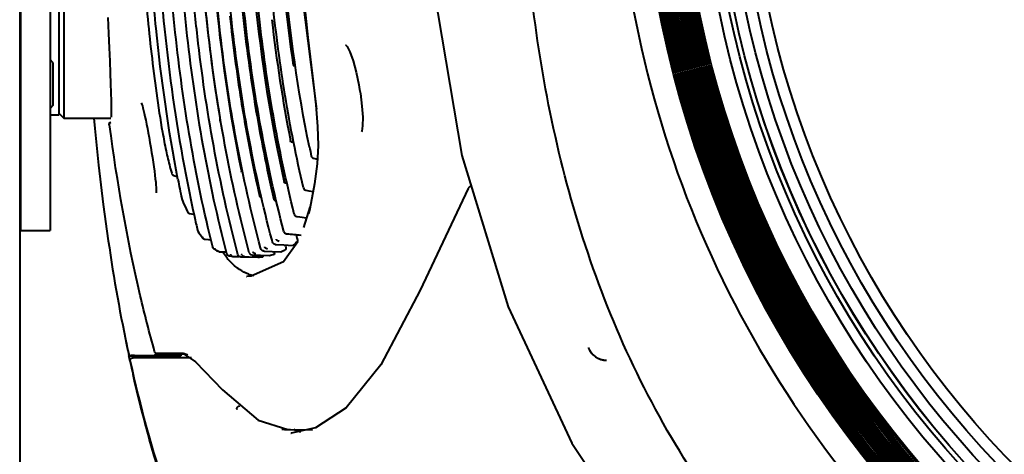
# Model space of a CAD drawing. Units: millimetres. Extents: x -902 to 2841, y -2687 to 2606.
# Drawn here: x -241 to -140, y -1709 to -1664 of the extents above; entities that cross this region are included whole.
import ezdxf

# ---------------------------------------------------------------- set-up
doc = ezdxf.new("R2010")
doc.units = ezdxf.units.MM
doc.header["$LTSCALE"] = 81.675
doc.header["$PDSIZE"] = 0.01
doc.layers.get('0').update_dxf_attribs({"linetype": 'CONTINUOUS', "lineweight": 40})
doc.layers.get('Defpoints').update_dxf_attribs({"color": 27, "linetype": 'CONTINUOUS', "lineweight": 13})
doc.layers.add('dim', color=50, linetype='CONTINUOUS', lineweight=25)
doc.styles.add('ISO', font='ISOCP.SHX', dxfattribs={"bigfont": 'gbcbig.shx'})
doc.dimstyles.new('DIMSTYLE_1_4533', dxfattribs={"dimtxt": 37.5, "dimasz": 30, "dimexe": 9.375, "dimexo": 9.375, "dimgap": 11.25, "dimtad": 1, "dimdsep": 46, "dimtxsty": 'ISO', "dimblk": '_FILLED', "dimblk1": '_FILLED', "dimblk2": '_FILLED', "dimcen": 0.09, "dimadec": 1, "dimazin": 2, "dimtp": 0.01, "dimtm": 0.01, "dimtfac": 1, "dimtmove": 0, "dimatfit": 0, "dimldrblk": '_FILLED', "dimfxl": 0, "dimtolj": 1, "dimarcsym": 0})

# ---------------------------------------------------------------- blocks, each defined once
blk = doc.blocks.new('_FILLED')
at = {"color": 0, "linetype": 'ByBlock'}
blk.add_solid([(0, 0), (-1, 0.2), (-1, -0.2)], dxfattribs=at)
blk = doc.blocks.new('*D25')
at = {"layer": 'Defpoints', "color": 0}
for p in [(151.13, -1339.94), (-293.77, -1792.9), (151.13, -1792.9)]:
    blk.add_point(p, dxfattribs=at)
at = {"layer": 'dim', "color": 0, "lineweight": -2}
for p, q in [((-293.77, -1783.53), (-293.77, -1330.56)), ((151.13, -1783.53), (151.13, -1330.56)), ((-263.77, -1339.94), (121.13, -1339.94))]:
    blk.add_line(p, q, dxfattribs=at)
at = {"layer": 'dim', "color": 0, "lineweight": -2, "xscale": 30, "yscale": 30, "zscale": 30, "rotation": 180}
blk.add_blockref('_FILLED', (-293.77, -1339.94), dxfattribs=at)
at = {"layer": 'dim', "color": 0, "lineweight": -2, "xscale": 30, "yscale": 30, "zscale": 30}
blk.add_blockref('_FILLED', (151.13, -1339.94), dxfattribs=at)
at = {"layer": 'dim', "color": 0, "insert": (-71.32, -1278.69), "char_height": 37.5, "attachment_point": 5, "style": 'ISO'}
blk.add_mtext('\\A1;17.6"\\P448mm', dxfattribs=at)

msp = doc.modelspace()

# ---------------------------------------------------------------- linework, layer by layer
for p, q in [((-240.854, -1601.013), (-240.854, -1686.013)), ((-237.854, -1601.013), (-237.854, -1686.013)), ((-240.953, -1602.373), (-240.954, -1889.454)), ((-236.454, -1612.513), (-236.454, -1674.513)), ((-236.954, -1647.272), (-236.954, -1674.215)), ((-212.479, -1659.012), (-210.593, -1673.579)), ((-240.854, -1667.513), (-240.953, -1667.513)), ((-240.953, -1668.013), (-240.854, -1668.013)), ((-237.554, -1668.813), (-237.854, -1668.513)), ((-237.554, -1668.813), (-237.554, -1673.213)), ((-212.994, -1669.139), (-212.759, -1669.137)), ((-240.953, -1674.013), (-240.854, -1674.013)), ((-237.554, -1673.213), (-237.854, -1673.513)), ((-236.954, -1674.013), (-236.454, -1674.513)), ((-228.356, -1673.467), (-228.291, -1673.715)), ((-210.676, -1673.148), (-210.5, -1675.36)), ((-236.954, -1674.216), (-237.854, -1674.216)), ((-236.454, -1674.513), (-231.626, -1674.513)), ((-220.507, -1674.423), (-220.475, -1674.618)), ((-220.475, -1674.618), (-220.464, -1674.682)), ((-220.423, -1674.924), (-220.464, -1674.682)), ((-220.423, -1674.924), (-220.378, -1674.925)), ((-210.5, -1675.36), (-210.452, -1677.294)), ((-213.26, -1676.854), (-213.269, -1676.807)), ((-213.242, -1676.946), (-213.26, -1676.854)), ((-213.242, -1676.946), (-212.948, -1676.943)), ((-210.452, -1677.294), (-210.549, -1679.183)), ((-210.917, -1678.618), (-210.637, -1678.679)), ((-210.637, -1678.679), (-210.524, -1678.703)), ((-218.308, -1679.797), (-218.211, -1679.777)), ((-218.307, -1679.8), (-218.292, -1679.87)), ((-218.292, -1679.87), (-218.276, -1679.948)), ((-218.249, -1680.078), (-218.276, -1679.948)), ((-210.549, -1679.183), (-210.806, -1681.228)), ((-225.198, -1680.381), (-224.847, -1680.48)), ((-218.249, -1680.078), (-218.145, -1680.079)), ((-213.886, -1681.13), (-213.901, -1681.065)), ((-227.024, -1681.346), (-227.005, -1681.599)), ((-213.886, -1681.13), (-213.623, -1681.129)), ((-211.707, -1681.872), (-211.387, -1681.927)), ((-211.387, -1681.927), (-210.956, -1682.002)), ((-210.806, -1681.228), (-211.304, -1683.8)), ((-195.117, -1681.687), (-195.117, -1681.688)), ((-224.378, -1682.774), (-224.23, -1683.129)), ((-216.429, -1682.465), (-216.408, -1682.557)), ((-216.417, -1682.455), (-216.275, -1682.444)), ((-216.406, -1682.564), (-216.249, -1682.565)), ((-214.959, -1682.826), (-214.943, -1682.895)), ((-214.943, -1682.895), (-214.717, -1682.894)), ((-224.23, -1683.129), (-223.941, -1683.787)), ((-223.941, -1683.787), (-223.806, -1684.079)), ((-211.292, -1683.607), (-211.943, -1685.694)), ((-211.304, -1683.8), (-211.407, -1684.243)), ((-223.591, -1684.246), (-223.183, -1684.325)), ((-223.183, -1684.325), (-223.136, -1684.334)), ((-212.627, -1684.559), (-212.312, -1684.6)), ((-212.312, -1684.6), (-211.629, -1684.688)), ((-211.652, -1684.76), (-211.672, -1684.682)), ((-211.407, -1684.243), (-211.421, -1684.303)), ((-240.854, -1686.013), (-237.854, -1686.013)), ((-222.773, -1685.971), (-222.734, -1686.066)), ((-222.735, -1686.066), (-222.633, -1686.221)), ((-222.633, -1686.221), (-222.375, -1686.588)), ((-222.375, -1686.588), (-222.235, -1686.77)), ((-222.29, -1686.653), (-222.235, -1686.77)), ((-222.031, -1686.882), (-221.654, -1686.921)), ((-221.654, -1686.921), (-221.389, -1686.948)), ((-215.106, -1687.192), (-215.156, -1687.001)), ((-220.782, -1688.08), (-220.697, -1688.129)), ((-216.297, -1687.873), (-216.32, -1687.786)), ((-216.015, -1688.095), (-215.919, -1688.099)), ((-215.919, -1688.099), (-215.131, -1688.135)), ((-214.824, -1687.414), (-214.744, -1687.418)), ((-214.744, -1687.418), (-213.961, -1687.466)), ((-212.524, -1687.155), (-213.967, -1689.216)), ((-213.961, -1687.466), (-213.051, -1687.522)), ((-213.775, -1687.633), (-213.818, -1687.475)), ((-220.556, -1688.167), (-219.85, -1688.18)), ((-219.59, -1688.567), (-219.525, -1688.575)), ((-219.557, -1689.035), (-219.572, -1689.019)), ((-219.272, -1688.63), (-219.168, -1688.645)), ((-219.168, -1688.645), (-219.134, -1688.648)), ((-219.134, -1688.648), (-218.469, -1688.66)), ((-218.366, -1688.685), (-218.265, -1688.687)), ((-218.265, -1688.687), (-217.508, -1688.702)), ((-217.508, -1688.702), (-216.603, -1688.72)), ((-217.198, -1688.51), (-217.099, -1688.513)), ((-217.099, -1688.513), (-216.339, -1688.538)), ((-216.339, -1688.538), (-215.43, -1688.568)), ((-215.131, -1688.135), (-214.245, -1688.175)), ((-217.759, -1690.713), (-217.724, -1690.712)), ((-229.839, -1698.557), (-229.786, -1698.803)), ((-229.786, -1698.803), (-228.467, -1698.803)), ((-229.724, -1699.093), (-229.786, -1698.803)), ((-229.662, -1699.379), (-229.724, -1699.093)), ((-229.533, -1698.793), (-229.546, -1698.793)), ((-229.546, -1698.793), (-229.3, -1698.793)), ((-229.393, -1698.795), (-229.533, -1698.793)), ((-229.207, -1698.796), (-229.393, -1698.795)), ((-223.374, -1699.014), (-229.364, -1699.014)), ((-229.3, -1698.793), (-228.825, -1698.793)), ((-228.169, -1698.805), (-229.207, -1698.796)), ((-228.825, -1698.793), (-228.602, -1698.793)), ((-228.602, -1698.793), (-228.398, -1698.793)), ((-228.398, -1698.793), (-228.209, -1698.793)), ((-228.209, -1698.793), (-228.11, -1698.793)), ((-227.299, -1698.813), (-228.169, -1698.805)), ((-228.11, -1698.793), (-227.883, -1698.793)), ((-227.883, -1698.793), (-227.138, -1698.793)), ((-227.219, -1698.814), (-227.299, -1698.813)), ((-227.158, -1698.814), (-227.219, -1698.814)), ((-227.219, -1698.814), (-227.16, -1698.814)), ((-227.16, -1698.814), (-227.118, -1698.814)), ((-227.149, -1698.814), (-227.158, -1698.814)), ((-225.973, -1698.814), (-227.149, -1698.814)), ((-227.138, -1698.793), (-227.12, -1698.793)), ((-227.12, -1699.014), (-227.12, -1698.793)), ((-227.12, -1698.793), (-226.871, -1698.793)), ((-226.871, -1698.592), (-224.49, -1698.613)), ((-226.856, -1698.592), (-226.871, -1698.592)), ((-226.871, -1698.793), (-226.856, -1698.793)), ((-226.553, -1698.592), (-226.856, -1698.592)), ((-226.856, -1698.793), (-224.471, -1698.814)), ((-226.236, -1698.592), (-226.553, -1698.592)), ((-225.935, -1698.592), (-226.236, -1698.592)), ((-225.682, -1698.814), (-225.973, -1698.814)), ((-225.397, -1698.592), (-225.935, -1698.592)), ((-225.334, -1698.814), (-225.682, -1698.814)), ((-225.146, -1698.592), (-225.397, -1698.592)), ((-224.929, -1698.814), (-225.334, -1698.814)), ((-224.888, -1698.592), (-225.146, -1698.592)), ((-224.471, -1698.814), (-224.929, -1698.814)), ((-224.597, -1698.592), (-224.888, -1698.592)), ((-224.272, -1698.592), (-224.597, -1698.592)), ((-224.49, -1698.613), (-224.473, -1698.613)), ((-224.473, -1698.613), (-224.218, -1698.613)), ((-224.267, -1698.592), (-224.272, -1698.592)), ((-224.231, -1698.593), (-224.267, -1698.592)), ((-224.231, -1698.593), (-222.992, -1699.43)), ((-224.218, -1698.613), (-224.151, -1698.613)), ((-207.568, -1704.134), (-210.702, -1706.183)), ((-216.575, -1705.391), (-213.555, -1706.351)), ((-210.702, -1706.183), (-213.215, -1706.725)), ((-213.588, -1706.351), (-211.02, -1706.374)), ((-213.543, -1706.351), (-213.555, -1706.351)), ((-213.232, -1706.725), (-213.215, -1706.725)), ((-212.845, -1706.386), (-212.913, -1706.361))]:
    msp.add_line(p, q)
for points in [[(-212.846, -1640.5), (-212.862, -1641.685), (-212.87, -1642.868), (-212.87, -1644.168), (-212.859, -1645.607), (-212.833, -1647.223), (-212.786, -1649.062), (-212.711, -1651.196), (-212.591, -1653.74), (-212.395, -1656.888), (-212.056, -1661.012), (-211.497, -1666.25)], [(-199.52, -1643.513), (-198.603, -1661.355), (-195.756, -1678.335), (-191.028, -1693.82), (-184.514, -1707.738), (-176.353, -1720.016), (-166.653, -1730.684), (-155.292, -1739.924), (-142.011, -1747.813), (-126.708, -1754.196), (-109.595, -1758.833), (-90.922, -1761.611), (-71.454, -1762.516)], [(-231.948, -1664.214), (-231.877, -1665.844), (-231.81, -1667.333), (-231.751, -1668.684), (-231.7, -1669.899), (-231.658, -1670.98), (-231.627, -1671.925), (-231.608, -1672.739), (-231.6, -1673.423), (-231.604, -1673.981), (-231.618, -1674.415)], [(-211.497, -1666.25), (-211.009, -1670.207), (-210.676, -1673.148)], [(-207.658, -1667.01), (-207.653, -1667.013), (-207.485, -1667.199), (-207.201, -1667.742), (-206.874, -1668.639), (-206.553, -1669.812), (-206.275, -1671.118), (-206.196, -1671.564)], [(-206.196, -1671.564), (-206.126, -1671.994), (-205.96, -1673.288), (-205.883, -1674.421), (-205.897, -1675.297), (-205.982, -1675.84), (-206.008, -1675.917)], [(-228.537, -1672.934), (-228.507, -1672.996), (-228.465, -1673.107), (-228.414, -1673.265), (-228.356, -1673.467)], [(-228.291, -1673.715), (-228.221, -1674.006), (-228.146, -1674.338), (-228.067, -1674.71), (-227.984, -1675.117), (-227.898, -1675.556), (-227.811, -1676.02), (-227.723, -1676.505), (-227.636, -1677.004), (-227.55, -1677.511), (-227.467, -1678.019), (-227.388, -1678.52), (-227.314, -1679.008), (-227.246, -1679.477), (-227.185, -1679.92), (-227.132, -1680.333), (-227.087, -1680.71), (-227.051, -1681.049), (-227.024, -1681.346)], [(-233.381, -1674.513), (-233.283, -1675.581), (-232.892, -1679.31), (-232.405, -1683.349), (-231.894, -1687.063)], [(-227.005, -1681.599), (-226.995, -1681.808), (-226.993, -1681.972), (-226.998, -1682.089), (-227.006, -1682.155)], [(-195.117, -1681.688), (-199.998, -1692.117), (-204.019, -1699.722), (-207.568, -1704.134)], [(-194.845, -1681.509), (-194.974, -1681.542), (-195.117, -1681.687)], [(-221.098, -1687.874), (-220.999, -1687.943), (-220.782, -1688.08)], [(-219.59, -1688.567), (-219.493, -1688.589), (-219.272, -1688.63)], [(-213.967, -1689.216), (-217.279, -1690.679), (-217.724, -1690.712)], [(-222.992, -1699.43), (-220.203, -1702.284), (-216.575, -1705.391)]]:
    msp.add_lwpolyline(points)
for centre, radius in [((-71.454, -1643.513), 106), ((-71.454, -1643.513), 105.818), ((-71.454, -1643.513), 105.636), ((-71.454, -1643.513), 105.455), ((-71.454, -1643.513), 105.273), ((-71.454, -1643.513), 105.091), ((-71.454, -1643.513), 104.909), ((-71.454, -1643.513), 104.727), ((-71.454, -1643.513), 104.545), ((-71.454, -1643.513), 104.364), ((-71.454, -1643.513), 104.182), ((-71.454, -1643.513), 104), ((-71.454, -1643.513), 103.818), ((-71.454, -1643.513), 103.636), ((-71.454, -1643.513), 103.455), ((-71.454, -1643.513), 103.273), ((-71.454, -1643.513), 103.091), ((-71.454, -1643.513), 102.909), ((-71.454, -1643.513), 102.727), ((-71.454, -1643.513), 102.545), ((-71.454, -1643.513), 102.364), ((-71.454, -1643.513), 102.182), ((-71.454, -1643.513), 102), ((-71.454, -1643.513), 100), ((-71.454, -1643.513), 99), ((-71.454, -1643.513), 98.5), ((-71.447, -1643.522), 98.49), ((-71.454, -1643.513), 97.333), ((-71.454, -1643.513), 96.167), ((-71.454, -1643.513), 95)]:
    msp.add_circle(centre, radius)
for centre, radius, start, end in [((-71.562, -1643.578), 108.468, 179.96589, 270.05704), ((-52.578, -1646.266), 167.836, 186.09043, 189.06402), ((-60.456, -1646.953), 155.702, 186.45149, 191.05435), ((-66.869, -1648.512), 153.369, 189.07625, 191.25206), ((-72.615, -1649.101), 141.588, 191.55784, 191.93641), ((-75.821, -1650.276), 144.245, 191.25865, 192.89408), ((-202.605, -1673.231), 23.83, 195.21944, 195.84414), ((-202.483, -1673.195), 23.957, 195.84654, 196.87021), ((-225.112, -1680.091), 0.303, 196.50749, 213.45642), ((-225.115, -1680.092), 0.301, 213.59086, 233.76537), ((-69.958, -1651.23), 157.612, 190.80565, 191.52502), ((-224.099, -1682.66), 0.301, 191.35882, 208.5106), ((-78.383, -1652.536), 148.211, 192.48351, 193.03781), ((-164.176, -1127.537), 560.982, 264.9394, 265.0909), ((-86.619, -1652.72), 130.504, 194.96353, 195.15664), ((-220.929, -1687.637), 0.291, 218.61397, 234.66774), ((-220.93, -1687.638), 0.29, 234.66682, 244.33775), ((-220.548, -1687.87), 0.3, 205.32668, 218.67667), ((-217.38, -1680.928), 7.897, 293.38943, 297.48784), ((-211.559, -1682.353), 10.431, 213.9742, 214.3171), ((-212.41, -1682.941), 9.397, 214.27897, 216.45741), ((-213.374, -1683.658), 8.195, 216.43473, 218.65598), ((-213.766, -1683.969), 7.695, 218.66729, 219.01751), ((-214.132, -1684.269), 7.221, 218.99925, 221.12776), ((-214.593, -1684.67), 6.611, 221.32119, 222.57596), ((-219.128, -1688.347), 0.301, 252.11904, 262.38139), ((-217.966, -1688.352), 0.305, 206.37863, 219.29419), ((-217.176, -1688.203), 0.315, 195.41992, 210.12911), ((-217.188, -1688.21), 0.302, 210.12044, 219.21298), ((-216.68, -1683.882), 4.838, 270.90599, 272.88795), ((-216.682, -1683.843), 4.878, 272.89383, 276.828), ((-216.986, -1681.923), 6.825, 283.17906, 287.56987), ((-216.187, -1686.567), 4.114, 250.70522, 258.39094), ((-76.004, -1665.979), 157.249, 191.42844, 192.04897), ((-180.957, -1697.263), 2, 200.20441, 270), ((-180.95, -1697.272), 2, 200.20441, 270), ((-229.543, -1698.493), 0.3, 192.12933, 269.51293), ((-81.892, -1667.235), 151.229, 192.04918, 192.67163), ((-83.544, -1667.469), 149.561, 192.31941, 192.85154), ((-103.221, -1672.845), 129.175, 193.71056, 197.22757), ((-213.533, -1701.881), 4.471, 261.87054, 265.44307), ((-213.549, -1702.089), 4.262, 265.44406, 269.48421), ((-213.551, -1702.277), 4.075, 270.11176, 273.82553), ((-210.828, -1700.701), 6.033, 250.46939, 255.54561), ((-210.848, -1700.778), 5.952, 255.55056, 256.86503)]:
    msp.add_arc(centre, radius, start, end)
for points, knots in [([(-221.213, -1687.702), (-222.114, -1684.099), (-223.632, -1676.819), (-224.901, -1667.613), (-225.59, -1660.215), (-225.949, -1654.654), (-226.171, -1649.086), (-226.263, -1643.513), (-226.172, -1637.941), (-225.947, -1632.373), (-225.59, -1626.811), (-224.901, -1619.413), (-223.631, -1610.208), (-222.113, -1602.928), (-221.213, -1599.324)], [0, 0, 0, 0, 0.1249886, 0.2499817, 0.3124862, 0.3749909, 0.437496, 0.5000004, 0.5625047, 0.6250099, 0.6875148, 0.7500197, 0.8750134, 1, 1, 1, 1]), ([(-219.808, -1598.676), (-220.758, -1602.326), (-222.358, -1609.706), (-223.697, -1619.046), (-224.423, -1626.555), (-224.799, -1632.202), (-225.034, -1637.855), (-225.127, -1643.514), (-225.032, -1649.172), (-224.801, -1654.825), (-224.423, -1660.472), (-223.698, -1667.981), (-222.359, -1677.321), (-220.758, -1684.701), (-219.808, -1688.35)], [0, 0, 0, 0, 0.1249869, 0.2499795, 0.312485, 0.3749909, 0.4374972, 0.5000027, 0.5625082, 0.625014, 0.6875192, 0.750024, 0.875015, 1, 1, 1, 1]), ([(-218.649, -1688.461), (-219.619, -1684.806), (-221.255, -1677.411), (-222.625, -1668.049), (-223.366, -1660.519), (-223.753, -1654.858), (-223.988, -1649.188), (-224.084, -1643.514), (-223.99, -1637.84), (-223.751, -1632.17), (-223.366, -1626.508), (-222.624, -1618.979), (-221.254, -1609.616), (-219.619, -1602.221), (-218.65, -1598.565)], [0, 0, 0, 0, 0.1249834, 0.2499737, 0.3124785, 0.3749837, 0.4374892, 0.4999945, 0.5624999, 0.6250055, 0.6875107, 0.7500161, 0.8750095, 1, 1, 1, 1]), ([(-217.48, -1688.287), (-218.456, -1684.647), (-220.105, -1677.284), (-221.486, -1667.958), (-222.234, -1660.457), (-222.624, -1654.816), (-222.861, -1649.167), (-222.955, -1643.513), (-222.862, -1637.86), (-222.623, -1632.211), (-222.234, -1626.57), (-221.486, -1619.069), (-220.104, -1609.743), (-218.456, -1602.379), (-217.481, -1598.74)], [0, 0, 0, 0, 0.1249832, 0.2499752, 0.3124814, 0.3749878, 0.4374941, 0.4999998, 0.5625057, 0.6250122, 0.6875187, 0.7500247, 0.8750161, 1, 1, 1, 1]), ([(-216.32, -1687.786), (-217.286, -1684.188), (-218.919, -1676.907), (-220.289, -1667.685), (-221.031, -1660.268), (-221.418, -1654.69), (-221.653, -1649.104), (-221.744, -1643.513), (-221.655, -1637.923), (-221.417, -1632.337), (-221.031, -1626.759), (-220.288, -1619.342), (-218.919, -1610.12), (-217.286, -1602.84), (-216.32, -1599.241)], [0, 0, 0, 0, 0.1249848, 0.2499781, 0.3124849, 0.3749914, 0.4374976, 0.5000027, 0.5625081, 0.6250144, 0.68752, 0.7500257, 0.8750162, 1, 1, 1, 1]), ([(-215.156, -1687.001), (-216.097, -1683.464), (-217.69, -1676.311), (-219.028, -1667.253), (-219.754, -1659.968), (-220.132, -1654.489), (-220.362, -1649.003), (-220.451, -1643.512), (-220.363, -1638.022), (-220.131, -1632.536), (-219.754, -1627.057), (-219.028, -1619.772), (-217.689, -1610.714), (-216.097, -1603.561), (-215.156, -1600.025)], [0, 0, 0, 0, 0.1249874, 0.2499815, 0.3124871, 0.3749924, 0.4374979, 0.5000029, 0.5625079, 0.6250133, 0.6875186, 0.7500237, 0.8750146, 1, 1, 1, 1]), ([(-213.941, -1686.111), (-214.851, -1682.645), (-216.394, -1675.636), (-217.954, -1664.99), (-218.692, -1656.054), (-218.988, -1648.89), (-219.074, -1643.513), (-218.99, -1638.136), (-218.765, -1632.763), (-218.398, -1627.398), (-217.693, -1620.263), (-216.394, -1611.391), (-214.851, -1604.382), (-213.941, -1600.916)], [0, 0, 0, 0, 0.1249903, 0.2499873, 0.3749893, 0.4374965, 0.5000027, 0.5625091, 0.6250152, 0.6875207, 0.7500258, 0.8750167, 1, 1, 1, 1]), ([(-212.876, -1684.334), (-213.713, -1681.006), (-215.137, -1674.283), (-216.58, -1664.081), (-217.264, -1655.522), (-217.54, -1648.662), (-217.617, -1643.513), (-217.541, -1638.364), (-217.332, -1633.219), (-216.992, -1628.08), (-216.012, -1617.834), (-214.551, -1609.346), (-212.876, -1602.693)], [0, 0, 0, 0, 0.1250093, 0.2500234, 0.3750412, 0.437557, 0.5000719, 0.5625866, 0.6251012, 0.6876153, 0.7501289, 1, 1, 1, 1]), ([(-214.959, -1604.201), (-215.715, -1607.415), (-217.001, -1613.899), (-218.3, -1623.726), (-219.051, -1633.607), (-219.313, -1643.513), (-219.048, -1653.419), (-218.301, -1663.301), (-217.001, -1673.128), (-215.716, -1679.612), (-214.959, -1682.826)], [0, 0, 0, 0, 0.1250016, 0.2500108, 0.3750045, 0.4999942, 0.6249857, 0.749981, 0.8749966, 1, 1, 1, 1]), ([(-211.943, -1681.643), (-212.671, -1678.525), (-213.911, -1672.236), (-215.176, -1662.707), (-215.894, -1653.122), (-216.151, -1643.514), (-215.895, -1633.905), (-214.936, -1621.133), (-213.399, -1611.619), (-211.942, -1605.385)], [0, 0, 0, 0, 0.1250121, 0.2500286, 0.3750479, 0.500069, 0.625088, 0.7501039, 1, 1, 1, 1]), ([(-213.902, -1605.967), (-215.286, -1612.114), (-216.742, -1621.485), (-217.659, -1634.059), (-217.887, -1643.516), (-217.66, -1652.973), (-216.742, -1665.547), (-215.286, -1674.918), (-213.901, -1681.065)], [0, 0, 0, 0, 0.2499412, 0.3749693, 0.4999976, 0.6250261, 0.7500543, 1, 1, 1, 1]), ([(-218.306, -1607.226), (-219.532, -1613.184), (-220.825, -1622.243), (-221.634, -1634.385), (-221.868, -1643.513), (-221.634, -1652.642), (-220.825, -1664.784), (-219.533, -1673.842), (-218.307, -1679.8)], [0, 0, 0, 0, 0.2499522, 0.3749761, 0.5, 0.6250239, 0.7500479, 1, 1, 1, 1]), ([(-220.507, -1612.604), (-221.353, -1617.705), (-222.256, -1625.424), (-222.832, -1635.754), (-223.006, -1643.513), (-222.832, -1651.273), (-222.257, -1661.602), (-221.354, -1669.321), (-220.507, -1674.423)], [0, 0, 0, 0, 0.2499678, 0.3749841, 0.4999999, 0.6250159, 0.7500321, 1, 1, 1, 1]), ([(-224.776, -1680.779), (-225.755, -1675.675), (-226.849, -1667.944), (-227.695, -1657.583), (-227.988, -1651.091), (-228.109, -1645.895), (-228.12, -1641.996), (-228.046, -1638.098), (-227.861, -1632.904), (-227.484, -1626.416), (-226.984, -1621.241), (-226.68, -1618.66)], [0, 0, 0, 0, 0.2499497, 0.3749561, 0.4999643, 0.5624701, 0.6249756, 0.6874813, 0.7499874, 0.8749947, 1, 1, 1, 1]), ([(-214.784, -1642.401), (-214.797, -1644.636), (-214.738, -1649.107), (-214.319, -1658.037), (-213.638, -1664.716), (-212.994, -1669.139)], [0, 0, 0, 0, 0.2500212, 0.5000464, 1, 1, 1, 1]), ([(-211.332, -1677.47), (-212.51, -1671.711), (-213.744, -1662.956), (-214.488, -1651.221), (-214.599, -1645.34), (-214.581, -1642.4)], [0, 0, 0, 0, 0.4999034, 0.7499505, 1, 1, 1, 1]), ([(-147.427, -1735.975), (-151.064, -1733.475), (-158.003, -1727.965), (-167.078, -1718.261), (-174.599, -1707.308), (-180.487, -1695.407), (-184.805, -1682.858), (-188.649, -1665.611), (-189.629, -1652.331), (-189.629, -1643.513)], [0, 0, 0, 0, 0.1250333, 0.2500621, 0.3750828, 0.5001093, 0.6251418, 0.7501608, 1, 1, 1, 1]), ([(-228.805, -1647.624), (-228.748, -1650.336), (-228.545, -1655.759), (-228.058, -1662.525), (-227.499, -1667.921), (-226.99, -1671.951), (-226.489, -1675.268), (-226.019, -1677.777), (-225.745, -1678.95), (-225.599, -1679.486)], [0, 0, 0, 0, 0.2537519, 0.5074969, 0.6343664, 0.7611866, 0.8874275, 0.9480216, 1, 1, 1, 1]), ([(-227.238, -1647.239), (-227.176, -1650.373), (-226.688, -1662.893), (-225.123, -1675.399), (-223.09, -1684.573)], [0, 0, 0, 0, 0.2501753, 1, 1, 1, 1]), ([(-231.794, -1675.205), (-231.801, -1675.151), (-231.784, -1675.035), (-231.707, -1674.946), (-231.66, -1674.916)], [0, 0, 0, 0, 0.5000192, 1, 1, 1, 1]), ([(-231.763, -1675.205), (-231.771, -1675.15), (-231.753, -1675.034), (-231.676, -1674.945), (-231.63, -1674.915)], [0, 0, 0, 0, 0.5000927, 1, 1, 1, 1]), ([(-227.157, -1698.373), (-227.686, -1696.475), (-229.641, -1688.842), (-231.001, -1681.064), (-231.763, -1675.205)], [0, 0, 0, 0, 0.250069, 1, 1, 1, 1]), ([(-211.147, -1678.385), (-211.135, -1678.441), (-211.079, -1678.548), (-210.972, -1678.605), (-210.917, -1678.618)], [0, 0, 0, 0, 0.5000914, 1, 1, 1, 1]), ([(-211.948, -1681.643), (-211.935, -1681.699), (-211.874, -1681.807), (-211.764, -1681.862), (-211.707, -1681.872)], [0, 0, 0, 0, 0.5000843, 1, 1, 1, 1]), ([(-212.88, -1684.334), (-212.866, -1684.391), (-212.801, -1684.5), (-212.686, -1684.552), (-212.627, -1684.559)], [0, 0, 0, 0, 0.5000814, 1, 1, 1, 1]), ([(-214.43, -1687.111), (-214.483, -1687.109), (-214.589, -1687.077), (-214.664, -1686.995), (-214.688, -1686.948)], [0, 0, 0, 0, 0.4987381, 1, 1, 1, 1]), ([(-212.583, -1686.842), (-212.574, -1686.877), (-212.558, -1686.942), (-212.54, -1687.033), (-212.536, -1687.094), (-212.536, -1687.133), (-212.545, -1687.14)], [0, 0, 0, 0, 0.3565632, 0.6692005, 0.8922984, 1, 1, 1, 1]), ([(-215.619, -1687.902), (-215.672, -1687.901), (-215.779, -1687.869), (-215.854, -1687.785), (-215.878, -1687.738)], [0, 0, 0, 0, 0.4985385, 1, 1, 1, 1]), ([(-213.775, -1687.633), (-213.765, -1687.669), (-213.749, -1687.736), (-213.731, -1687.829), (-213.727, -1687.887), (-213.726, -1687.928), (-213.735, -1687.933)], [0, 0, 0, 0, 0.3638812, 0.6806091, 0.9014196, 1, 1, 1, 1]), ([(-212.545, -1687.14), (-212.586, -1687.175), (-212.751, -1687.307), (-212.921, -1687.433), (-213.051, -1687.522)], [0, 0, 0, 0, 0.2555419, 1, 1, 1, 1]), ([(-219.808, -1688.35), (-219.795, -1688.402), (-219.74, -1688.5), (-219.642, -1688.555), (-219.59, -1688.567)], [0, 0, 0, 0, 0.5010305, 1, 1, 1, 1]), ([(-219.417, -1688.423), (-219.405, -1688.472), (-219.355, -1688.563), (-219.268, -1688.618), (-219.22, -1688.633)], [0, 0, 0, 0, 0.5008132, 1, 1, 1, 1]), ([(-216.806, -1688.398), (-216.854, -1688.397), (-216.951, -1688.371), (-217.024, -1688.302), (-217.05, -1688.261)], [0, 0, 0, 0, 0.498795, 1, 1, 1, 1]), ([(-216.107, -1688.548), (-216.105, -1688.557), (-216.1, -1688.589), (-216.095, -1688.621), (-216.094, -1688.644)], [0, 0, 0, 0, 0.2942303, 1, 1, 1, 1]), ([(-216.094, -1688.644), (-216.094, -1688.655), (-216.093, -1688.667), (-216.098, -1688.686), (-216.103, -1688.686)], [0, 0, 0, 0, 0.6957582, 1, 1, 1, 1]), ([(-214.967, -1688.13), (-214.958, -1688.166), (-214.941, -1688.233), (-214.922, -1688.329), (-214.918, -1688.384), (-214.917, -1688.427), (-214.926, -1688.43)], [0, 0, 0, 0, 0.3693864, 0.6891763, 0.9083096, 1, 1, 1, 1]), ([(-217.546, -1690.45), (-217.872, -1690.335), (-218.577, -1689.983), (-219.168, -1689.462), (-219.461, -1689.143)], [0, 0, 0, 0, 0.4440657, 1, 1, 1, 1]), ([(-229.657, -1699.378), (-229.67, -1699.321), (-229.66, -1699.196), (-229.581, -1699.098), (-229.533, -1699.065)], [0, 0, 0, 0, 0.5000009, 1, 1, 1, 1]), ([(-224.52, -1698.594), (-224.516, -1698.612), (-224.5, -1698.672), (-224.484, -1698.732), (-224.475, -1698.774)], [0, 0, 0, 0, 0.3010465, 1, 1, 1, 1]), ([(-224.475, -1698.774), (-224.473, -1698.784), (-224.474, -1698.792), (-224.468, -1698.814), (-224.471, -1698.814)], [0, 0, 0, 0, 0.7452943, 1, 1, 1, 1]), ([(-224.029, -1698.635), (-224.046, -1698.629), (-224.112, -1698.609), (-224.181, -1698.597), (-224.231, -1698.593)], [0, 0, 0, 0, 0.2655076, 1, 1, 1, 1]), ([(-223.779, -1698.745), (-223.8, -1698.733), (-223.881, -1698.691), (-223.965, -1698.655), (-224.029, -1698.635)], [0, 0, 0, 0, 0.2675583, 1, 1, 1, 1]), ([(-229.657, -1699.378), (-228.652, -1703.926), (-226.224, -1712.938), (-220.972, -1725.929), (-213.804, -1737.986), (-207.69, -1745.082), (-204.355, -1748.329)], [0, 0, 0, 0, 0.2500978, 0.5001211, 0.7500736, 1, 1, 1, 1]), ([(-229.437, -1700.409), (-228.426, -1704.903), (-225.988, -1713.807), (-220.725, -1726.628), (-213.566, -1738.511), (-207.479, -1745.494), (-204.164, -1748.688)], [0, 0, 0, 0, 0.250105, 0.5001319, 0.7500774, 1, 1, 1, 1]), ([(-204.137, -1748.666), (-207.431, -1745.491), (-213.484, -1738.556), (-220.622, -1726.763), (-225.889, -1714.038), (-228.341, -1705.198), (-229.359, -1700.735)], [0, 0, 0, 0, 0.2499253, 0.4998703, 0.7498968, 1, 1, 1, 1]), ([(-218.727, -1704.344), (-218.758, -1704.258), (-218.73, -1704.045), (-218.541, -1703.943), (-218.449, -1703.941)], [0, 0, 0, 0, 0.4974046, 1, 1, 1, 1])]:
    msp.add_open_spline(points, degree=3, knots=knots)
for points in [[(-225.198, -1680.381), (-225.232, -1680.372), (-225.264, -1680.356), (-225.293, -1680.335)], [(-223.808, -1684.077), (-223.784, -1684.129), (-223.743, -1684.176), (-223.694, -1684.206)], [(-223.694, -1684.206), (-223.663, -1684.225), (-223.628, -1684.239), (-223.592, -1684.246)], [(-231.894, -1687.063), (-231.331, -1690.914), (-230.655, -1694.751), (-229.836, -1698.556)], [(-222.235, -1686.77), (-222.209, -1686.804), (-222.173, -1686.832), (-222.133, -1686.85)], [(-222.133, -1686.85), (-222.094, -1686.869), (-222.049, -1686.879), (-222.005, -1686.878)], [(-214.688, -1686.948), (-214.698, -1686.929), (-214.706, -1686.909), (-214.712, -1686.889)], [(-213.945, -1686.111), (-213.925, -1686.187), (-213.869, -1686.26), (-213.8, -1686.299)], [(-213.8, -1686.299), (-213.763, -1686.319), (-213.722, -1686.331), (-213.681, -1686.335)], [(-221.156, -1687.819), (-221.183, -1687.785), (-221.203, -1687.744), (-221.213, -1687.702)], [(-220.929, -1687.928), (-220.972, -1687.928), (-221.016, -1687.918), (-221.055, -1687.899)], [(-220.819, -1687.998), (-220.828, -1687.98), (-220.835, -1687.961), (-220.839, -1687.941)], [(-220.697, -1688.129), (-220.73, -1688.111), (-220.759, -1688.086), (-220.782, -1688.057)], [(-216.238, -1687.986), (-216.265, -1687.953), (-216.285, -1687.914), (-216.297, -1687.873)], [(-216.015, -1688.095), (-216.098, -1688.093), (-216.186, -1688.05), (-216.238, -1687.986)], [(-215.878, -1687.738), (-215.887, -1687.719), (-215.895, -1687.7), (-215.9, -1687.68)], [(-215.047, -1687.304), (-215.074, -1687.272), (-215.094, -1687.232), (-215.106, -1687.192)], [(-214.824, -1687.414), (-214.907, -1687.412), (-214.994, -1687.368), (-215.047, -1687.304)], [(-220.556, -1688.167), (-220.604, -1688.167), (-220.655, -1688.153), (-220.697, -1688.129)], [(-218.59, -1688.575), (-218.617, -1688.542), (-218.637, -1688.502), (-218.649, -1688.461)], [(-218.366, -1688.685), (-218.449, -1688.683), (-218.538, -1688.64), (-218.59, -1688.575)], [(-218.239, -1688.487), (-218.248, -1688.469), (-218.255, -1688.45), (-218.26, -1688.431)], [(-217.978, -1688.654), (-218.061, -1688.652), (-218.149, -1688.609), (-218.202, -1688.545)], [(-217.198, -1688.51), (-217.281, -1688.508), (-217.369, -1688.465), (-217.421, -1688.401)], [(-217.05, -1688.261), (-217.067, -1688.235), (-217.08, -1688.206), (-217.088, -1688.176)], [(-229.533, -1699.065), (-229.514, -1699.053), (-229.494, -1699.042), (-229.473, -1699.034)], [(-229.473, -1699.034), (-229.438, -1699.021), (-229.401, -1699.014), (-229.364, -1699.014)], [(-227.097, -1698.486), (-227.124, -1698.453), (-227.145, -1698.414), (-227.157, -1698.373)], [(-227.142, -1698.574), (-227.119, -1698.654), (-227.056, -1698.729), (-226.98, -1698.764)], [(-226.871, -1698.592), (-226.954, -1698.592), (-227.043, -1698.55), (-227.097, -1698.486)], [(-226.98, -1698.764), (-226.942, -1698.782), (-226.898, -1698.792), (-226.856, -1698.793)]]:
    msp.add_open_spline(points, degree=3)

# ---------------------------------------------------------------- dimensions: what is measured, and where the dimension line sits
at = {"layer": 'dim'}
dim = msp.add_linear_dim(base=(151.131, -1339.939), p1=(-293.77, -1792.901), p2=(151.131, -1792.901), text='17.6"\\P448mm', dimstyle='DIMSTYLE_1_4533', override={"dimtxsty": 'ISO', "dimblk": '_FILLED', "dimblk1": '_FILLED', "dimblk2": '_FILLED'}, dxfattribs=at)
dim.commit()
dim.dimension.update_dxf_attribs({"geometry": '*D25', "text_midpoint": (-71.32, -1339.939), "dimtype": 160})

doc.saveas('drawing.dxf')
